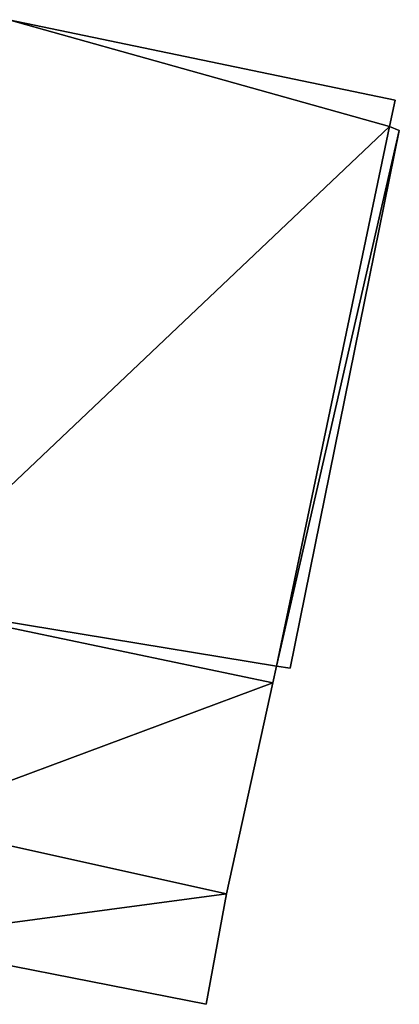
# Model space of a CAD drawing. Units: metres. Extents: x 73874 to 74374, y 354989 to 355495.
# Drawn here: x 74201 to 74209, y 355035 to 355053 of the extents above; entities that cross this region are included whole.
import ezdxf

# ---------------------------------------------------------------- set-up
doc = ezdxf.new("R2010")
doc.units = ezdxf.units.M
for name, color, linetype in [('FacadeFaces', 253, 'Continuous'), ('FloorBoundary', 4, 'Continuous'), ('FloorFaces', 253, 'Continuous'), ('OuterEaves', 4, 'Continuous'), ('RoofFaces', 24, 'Continuous')]:
    doc.layers.add(name, color=color, linetype=linetype)

msp = doc.modelspace()

# ---------------------------------------------------------------- linework, layer by layer
at = {"layer": 'FacadeFaces'}
for points in [[(74208.455, 355051.688, 270.737), (74201.202, 355053.195, 262.05), (74201.202, 355053.195, 273.342), (74208.455, 355051.688, 270.737)], [(74208.455, 355051.688, 262.05), (74201.202, 355053.195, 262.05), (74208.455, 355051.688, 270.737), (74208.455, 355051.688, 262.05)], [(74208.349, 355051.193, 270.738), (74208.349, 355051.193, 262.05), (74208.455, 355051.688, 270.737), (74208.349, 355051.193, 270.738)], [(74208.349, 355051.193, 262.05), (74208.455, 355051.688, 262.05), (74208.455, 355051.688, 270.737), (74208.349, 355051.193, 262.05)], [(74206.486, 355041.027, 270.652), (74208.533, 355051.119, 262.05), (74208.533, 355051.119, 270.669), (74206.486, 355041.027, 270.652)], [(74206.486, 355041.027, 262.05), (74208.533, 355051.119, 262.05), (74206.486, 355041.027, 270.652), (74206.486, 355041.027, 262.05)], [(74208.533, 355051.119, 270.669), (74208.349, 355051.193, 262.05), (74208.349, 355051.193, 270.738), (74208.533, 355051.119, 270.669)], [(74208.533, 355051.119, 262.05), (74208.349, 355051.193, 262.05), (74208.533, 355051.119, 270.669), (74208.533, 355051.119, 262.05)], [(74198.929, 355042.266, 273.342), (74198.929, 355042.266, 262.05), (74206.157, 355040.754, 270.745), (74198.929, 355042.266, 273.342)], [(74206.157, 355040.754, 270.745), (74198.929, 355042.266, 262.05), (74206.157, 355040.754, 262.05), (74206.157, 355040.754, 270.745)], [(74206.157, 355040.754, 269.25), (74198.929, 355042.266, 262.05), (74198.929, 355042.266, 269.25), (74206.157, 355040.754, 269.25)], [(74206.157, 355040.754, 262.05), (74198.929, 355042.266, 262.05), (74206.157, 355040.754, 269.25), (74206.157, 355040.754, 262.05)], [(74206.157, 355040.754, 270.745), (74206.157, 355040.754, 262.05), (74206.226, 355041.069, 270.744), (74206.157, 355040.754, 270.745)], [(74206.157, 355040.754, 262.05), (74206.226, 355041.069, 262.05), (74206.226, 355041.069, 270.744), (74206.157, 355040.754, 262.05)], [(74206.226, 355041.069, 270.744), (74206.226, 355041.069, 262.05), (74206.486, 355041.027, 270.652), (74206.226, 355041.069, 270.744)], [(74206.226, 355041.069, 262.05), (74206.486, 355041.027, 262.05), (74206.486, 355041.027, 270.652), (74206.226, 355041.069, 262.05)], [(74205.289, 355036.798, 269.25), (74206.157, 355040.754, 262.05), (74206.157, 355040.754, 269.25), (74205.289, 355036.798, 269.25)], [(74205.289, 355036.798, 262.05), (74206.157, 355040.754, 262.05), (74205.289, 355036.798, 269.25), (74205.289, 355036.798, 262.05)], [(74199.171, 355038.152, 269.25), (74205.289, 355036.798, 262.05), (74205.289, 355036.798, 269.25), (74199.171, 355038.152, 269.25)], [(74199.171, 355038.152, 262.05), (74205.289, 355036.798, 262.05), (74199.171, 355038.152, 269.25), (74199.171, 355038.152, 262.05)], [(74205.289, 355036.798, 266.27), (74205.289, 355036.798, 262.118), (74199.171, 355038.152, 266.27), (74205.289, 355036.798, 266.27)], [(74199.171, 355038.152, 266.27), (74205.289, 355036.798, 262.118), (74199.171, 355038.152, 262.118), (74199.171, 355038.152, 266.27)], [(74204.907, 355034.724, 266.27), (74205.289, 355036.798, 262.118), (74205.289, 355036.798, 266.27), (74204.907, 355034.724, 266.27)], [(74204.907, 355034.724, 262.118), (74205.289, 355036.798, 262.118), (74204.907, 355034.724, 266.27), (74204.907, 355034.724, 262.118)], [(74198.791, 355035.928, 266.27), (74204.907, 355034.724, 262.118), (74204.907, 355034.724, 266.27), (74198.791, 355035.928, 266.27)], [(74198.791, 355035.928, 262.118), (74204.907, 355034.724, 262.118), (74198.791, 355035.928, 266.27), (74198.791, 355035.928, 262.118)]]:
    msp.add_3dface(points, dxfattribs=at)
at = {"layer": 'FloorBoundary'}
for points in [[(74206.157, 355040.754, 262.05), (74206.226, 355041.069, 262.05), (74206.486, 355041.027, 262.05), (74208.533, 355051.119, 262.05), (74208.349, 355051.193, 262.05), (74208.455, 355051.688, 262.05), (74201.202, 355053.195, 262.05), (74198.929, 355042.266, 262.05), (74206.157, 355040.754, 262.05)], [(74196.364, 355038.712, 262.05), (74199.171, 355038.152, 262.05), (74205.289, 355036.798, 262.05), (74206.157, 355040.754, 262.05), (74198.929, 355042.266, 262.05), (74194.447, 355043.203, 262.05), (74194.022, 355041.24, 262.05), (74194.2, 355041.206, 262.05), (74193.781, 355039.081, 262.05), (74196.364, 355038.712, 262.05)], [(74199.171, 355038.152, 262.118), (74198.791, 355035.928, 262.118), (74204.907, 355034.724, 262.118), (74205.289, 355036.798, 262.118), (74199.171, 355038.152, 262.118)]]:
    msp.add_polyline3d(points, dxfattribs=at)
at = {"layer": 'FloorFaces'}
for points in [[(74208.349, 355051.193, 262.05), (74198.929, 355042.266, 262.05), (74201.202, 355053.195, 262.05), (74208.349, 355051.193, 262.05)], [(74208.349, 355051.193, 262.05), (74201.202, 355053.195, 262.05), (74208.455, 355051.688, 262.05), (74208.349, 355051.193, 262.05)], [(74206.226, 355041.069, 262.05), (74198.929, 355042.266, 262.05), (74208.349, 355051.193, 262.05), (74206.226, 355041.069, 262.05)], [(74206.226, 355041.069, 262.05), (74208.349, 355051.193, 262.05), (74208.533, 355051.119, 262.05), (74206.226, 355041.069, 262.05)], [(74206.226, 355041.069, 262.05), (74208.533, 355051.119, 262.05), (74206.486, 355041.027, 262.05), (74206.226, 355041.069, 262.05)], [(74206.157, 355040.754, 262.05), (74198.929, 355042.266, 262.05), (74206.226, 355041.069, 262.05), (74206.157, 355040.754, 262.05)], [(74199.171, 355038.152, 262.05), (74198.929, 355042.266, 262.05), (74206.157, 355040.754, 262.05), (74199.171, 355038.152, 262.05)], [(74199.171, 355038.152, 262.05), (74206.157, 355040.754, 262.05), (74205.289, 355036.798, 262.05), (74199.171, 355038.152, 262.05)], [(74199.171, 355038.152, 262.118), (74205.289, 355036.798, 262.118), (74198.791, 355035.928, 262.118), (74199.171, 355038.152, 262.118)], [(74198.791, 355035.928, 262.118), (74205.289, 355036.798, 262.118), (74204.907, 355034.724, 262.118), (74198.791, 355035.928, 262.118)]]:
    msp.add_3dface(points, dxfattribs=at)
at = {"layer": 'OuterEaves'}
for points in [[(74206.486, 355041.027, 270.652), (74208.533, 355051.119, 270.669), (74208.349, 355051.193, 270.738), (74208.455, 355051.688, 270.737), (74201.202, 355053.195, 273.342), (74198.929, 355042.266, 273.342), (74206.157, 355040.754, 270.745), (74206.226, 355041.069, 270.744), (74206.486, 355041.027, 270.652)], [(74205.289, 355036.798, 269.25), (74206.157, 355040.754, 269.25), (74198.929, 355042.266, 269.25), (74194.447, 355043.203, 269.25), (74194.022, 355041.24, 269.25), (74194.2, 355041.206, 269.25), (74193.781, 355039.081, 269.25), (74196.364, 355038.712, 269.25), (74199.171, 355038.152, 269.25), (74205.289, 355036.798, 269.25)], [(74205.289, 355036.798, 266.27), (74199.171, 355038.152, 266.27), (74198.791, 355035.928, 266.27), (74204.907, 355034.724, 266.27), (74205.289, 355036.798, 266.27)]]:
    msp.add_polyline3d(points, dxfattribs=at)
at = {"layer": 'RoofFaces'}
for points in [[(74201.202, 355053.195, 273.342), (74198.929, 355042.266, 273.342), (74208.349, 355051.193, 270.738), (74201.202, 355053.195, 273.342)], [(74208.455, 355051.688, 270.737), (74201.202, 355053.195, 273.342), (74208.349, 355051.193, 270.738), (74208.455, 355051.688, 270.737)], [(74198.929, 355042.266, 273.342), (74206.226, 355041.069, 270.744), (74208.349, 355051.193, 270.738), (74198.929, 355042.266, 273.342)], [(74208.349, 355051.193, 270.738), (74206.226, 355041.069, 270.744), (74208.533, 355051.119, 270.669), (74208.349, 355051.193, 270.738)], [(74208.533, 355051.119, 270.669), (74206.226, 355041.069, 270.744), (74206.486, 355041.027, 270.652), (74208.533, 355051.119, 270.669)], [(74206.157, 355040.754, 270.745), (74206.226, 355041.069, 270.744), (74198.929, 355042.266, 273.342), (74206.157, 355040.754, 270.745)], [(74198.929, 355042.266, 269.25), (74199.171, 355038.152, 269.25), (74206.157, 355040.754, 269.25), (74198.929, 355042.266, 269.25)], [(74206.157, 355040.754, 269.25), (74199.171, 355038.152, 269.25), (74205.289, 355036.798, 269.25), (74206.157, 355040.754, 269.25)], [(74199.171, 355038.152, 266.27), (74198.791, 355035.928, 266.27), (74205.289, 355036.798, 266.27), (74199.171, 355038.152, 266.27)], [(74198.791, 355035.928, 266.27), (74204.907, 355034.724, 266.27), (74205.289, 355036.798, 266.27), (74198.791, 355035.928, 266.27)]]:
    msp.add_3dface(points, dxfattribs=at)

doc.saveas('drawing.dxf')
